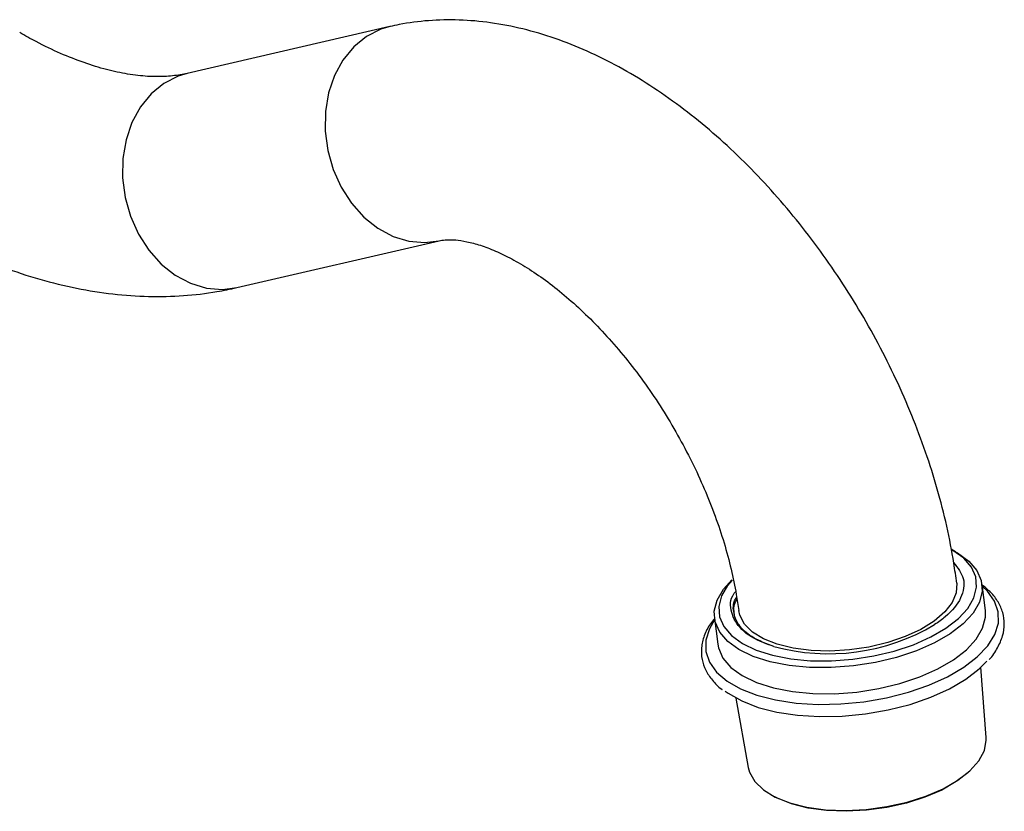
# Model space of a CAD drawing. Units: millimetres. Extents: x 5 to 995, y 5 to 995.
# Drawn here: x 251 to 300, y 802 to 842 of the extents above; entities that cross this region are included whole.
import ezdxf

# ---------------------------------------------------------------- set-up
doc = ezdxf.new("R2010")
doc.units = ezdxf.units.MM

msp = doc.modelspace()

# ---------------------------------------------------------------- linework, layer by layer
at = {"color": 7, "linetype": 'Continuous', "lineweight": 25}
for p, q in [((269.369, 841.329), (259.232, 838.984)), ((261.711, 828.267), (271.847, 830.612)), ((297.694, 815.047), (297.468, 815.173)), ((299.18, 812.111), (299.016, 813.415)), ((285.621, 811.735), (285.785, 810.43)), ((299.226, 805.748), (298.96, 809.268)), ((286.7, 807.73), (287.312, 804.253))]:
    msp.add_line(p, q, dxfattribs=at)
at = {"color": 8, "linetype": 'Continuous', "lineweight": 25, "flags": 128}
for points in [[(269.385, 841.333), (268.919, 841.193), (268.205, 840.831), (267.568, 840.313), (267.028, 839.655), (266.604, 838.878), (266.308, 838.009), (266.15, 837.073), (266.136, 836.102), (266.266, 835.127), (266.535, 834.179), (266.934, 833.289), (267.452, 832.485), (268.072, 831.793), (268.773, 831.235), (269.533, 830.829), (270.327, 830.589), (271.131, 830.521), (271.819, 830.605)], [(259.232, 838.984), (258.783, 838.849), (258.069, 838.487), (257.431, 837.968), (256.892, 837.31), (256.467, 836.534), (256.172, 835.664), (256.014, 834.729), (256, 833.758), (256.129, 832.783), (256.398, 831.835), (256.798, 830.945), (257.316, 830.14), (257.935, 829.448), (258.636, 828.89), (259.396, 828.485), (260.191, 828.244), (260.994, 828.177), (261.711, 828.267)], [(285.632, 811.646), (285.367, 811.197), (285.188, 810.625), (285.19, 810.064), (285.372, 809.527), (285.73, 809.028), (286.254, 808.579), (286.933, 808.191), (287.749, 807.873), (288.682, 807.633), (289.71, 807.478), (290.806, 807.41), (291.945, 807.433), (293.097, 807.544), (294.235, 807.742), (295.33, 808.022), (296.356, 808.376), (297.287, 808.796), (298.101, 809.272), (298.776, 809.791), (299.298, 810.342), (299.652, 810.91), (299.831, 811.481), (299.829, 812.042), (299.647, 812.579), (299.289, 813.078), (299.027, 813.327)]]:
    msp.add_lwpolyline(points, dxfattribs=at)
at = {"color": 7, "linetype": 'Continuous', "lineweight": 25, "flags": 128}
for points in [[(297.211, 811.225), (297.833, 811.707), (298.304, 812.219), (298.611, 812.746), (298.746, 813.274), (298.705, 813.79), (298.489, 814.278), (298.103, 814.726), (297.559, 815.121), (297.468, 815.173)], [(297.694, 815.047), (297.789, 814.993), (298.354, 814.583), (298.754, 814.118), (298.979, 813.611), (299.022, 813.076), (298.882, 812.527), (298.563, 811.979), (298.074, 811.448), (297.427, 810.947)], [(297.427, 810.947), (296.642, 810.491), (295.738, 810.092), (294.741, 809.76), (293.678, 809.506), (292.578, 809.335), (291.471, 809.252), (290.387, 809.26), (289.356, 809.358), (288.406, 809.545), (287.562, 809.813), (286.848, 810.158), (286.283, 810.568), (285.883, 811.033), (285.658, 811.54), (285.615, 812.075), (285.755, 812.624), (286.074, 813.171), (286.499, 813.643)], [(286.5, 813.632), (286.278, 813.367), (285.971, 812.839), (285.836, 812.311), (285.878, 811.795), (286.094, 811.307), (286.479, 810.86), (287.023, 810.465), (287.711, 810.133), (288.523, 809.874), (289.438, 809.695), (290.432, 809.6), (291.475, 809.592), (292.542, 809.672), (293.601, 809.837), (294.624, 810.082), (295.584, 810.401), (296.454, 810.786), (297.211, 811.225)], [(297.748, 813.477), (297.72, 813), (297.518, 812.513), (297.148, 812.036), (296.621, 811.583), (295.955, 811.168), (295.172, 810.806), (294.296, 810.508), (293.356, 810.283), (292.381, 810.139), (291.403, 810.08), (290.455, 810.108), (289.565, 810.223), (288.762, 810.42), (288.073, 810.693), (287.52, 811.034), (287.12, 811.432), (286.886, 811.873), (286.834, 812.105)], [(285.785, 810.43), (285.822, 810.235), (286.047, 809.728), (286.447, 809.263), (287.011, 808.853), (287.725, 808.509), (288.569, 808.24), (289.52, 808.054), (290.551, 807.955), (291.635, 807.947), (292.742, 808.03), (293.842, 808.201), (294.905, 808.456), (295.902, 808.787), (296.805, 809.187), (297.591, 809.643), (298.237, 810.143), (298.727, 810.674), (299.046, 811.222), (299.185, 811.771), (299.18, 812.111)], [(286.163, 808.078), (286.307, 807.973), (286.988, 807.583), (287.807, 807.264), (288.744, 807.024), (289.775, 806.868), (290.875, 806.8), (292.018, 806.823), (293.174, 806.935), (294.316, 807.133), (295.415, 807.414), (296.445, 807.769), (297.379, 808.191), (298.196, 808.668), (298.874, 809.189), (299.262, 809.579)], [(297.805, 803.621), (298.408, 804.092), (298.855, 804.592), (299.131, 805.107), (299.229, 805.621), (299.226, 805.748)], [(287.312, 804.253), (287.374, 804.019), (287.636, 803.554), (288.069, 803.135), (288.66, 802.774), (289.39, 802.483), (290.239, 802.271), (291.178, 802.144), (292.181, 802.106), (293.217, 802.157), (294.255, 802.297), (295.262, 802.522), (296.208, 802.824), (297.064, 803.194), (297.805, 803.621)], [(298.301, 803.996), (297.724, 803.547), (296.998, 803.129), (296.159, 802.766), (295.233, 802.471), (294.247, 802.251), (293.231, 802.114), (292.217, 802.063), (291.235, 802.101), (290.314, 802.225), (289.484, 802.433), (288.769, 802.718), (288.641, 802.784)]]:
    msp.add_lwpolyline(points, dxfattribs=at)
at = {"color": 7, "linetype": 'Continuous', "lineweight": 25}
msp.add_arc((291.335, 820.33), 10.384, 254.6478, 300.7444, dxfattribs=at)
for points, knots in [([(297.748, 813.477), (297.703, 813.81), (297.574, 814.755), (297.267, 816.327), (296.794, 818.185), (296.207, 820.039), (295.515, 821.877), (294.721, 823.691), (293.832, 825.47), (292.852, 827.205), (291.786, 828.887), (290.641, 830.506), (289.422, 832.054), (288.134, 833.521), (286.782, 834.898), (285.372, 836.178), (283.908, 837.349), (282.396, 838.404), (280.843, 839.331), (279.257, 840.119), (277.65, 840.757), (276.036, 841.235), (274.431, 841.545), (272.854, 841.684), (271.321, 841.652), (270.164, 841.503), (269.525, 841.363), (269.369, 841.329)], [0, 0, 0, 0, 0.0230114, 0.0652973, 0.1074301, 0.149431, 0.1913098, 0.2330907, 0.2748066, 0.316495, 0.3581957, 0.399939, 0.4417642, 0.483713, 0.5258249, 0.5681348, 0.6106671, 0.6534267, 0.6963854, 0.7394528, 0.7824225, 0.8250486, 0.8670498, 0.908176, 0.9482754, 0.9873255, 1, 1, 1, 1]), ([(259.232, 838.984), (259.117, 838.96), (258.767, 838.886), (258.125, 838.819), (257.248, 838.823), (256.276, 838.931), (255.207, 839.158), (254.081, 839.502), (252.901, 839.968), (251.817, 840.483), (251.122, 840.873), (250.847, 841.027)], [0, 0, 0, 0, 0.061466, 0.187694, 0.307952, 0.435514, 0.559098, 0.680495, 0.800891, 0.920996, 1, 1, 1, 1]), ([(245.347, 831.501), (245.673, 831.317), (246.603, 830.792), (248.155, 830.032), (250, 829.271), (251.849, 828.664), (253.69, 828.214), (255.509, 827.927), (257.294, 827.802), (259.033, 827.843), (260.503, 828.011), (261.381, 828.197), (261.711, 828.267)], [0, 0, 0, 0, 0.0603282, 0.1726018, 0.2849164, 0.3968218, 0.5079381, 0.617851, 0.7261792, 0.8326508, 0.9371588, 1, 1, 1, 1]), ([(271.847, 830.612), (271.891, 830.621), (272.022, 830.648), (272.313, 830.673), (272.783, 830.65), (273.37, 830.548), (274.069, 830.342), (274.846, 830.029), (275.687, 829.601), (276.58, 829.054), (277.508, 828.389), (278.459, 827.606), (279.415, 826.711), (280.363, 825.711), (281.288, 824.618), (282.176, 823.441), (283.014, 822.196), (283.792, 820.896), (284.5, 819.558), (285.127, 818.199), (285.668, 816.837), (286.117, 815.489), (286.469, 814.176), (286.703, 813.046), (286.797, 812.377), (286.834, 812.108)], [0, 0, 0, 0, 0.022995, 0.069241, 0.112412, 0.158061, 0.202113, 0.245606, 0.289076, 0.332744, 0.376779, 0.42124, 0.466128, 0.511405, 0.557012, 0.602882, 0.648939, 0.695108, 0.741311, 0.787452, 0.833447, 0.879219, 0.924696, 0.969809, 1, 1, 1, 1]), ([(297.588, 814.506), (297.794, 814.248), (298.112, 813.848), (298.117, 813.229), (297.923, 812.58), (297.419, 811.945), (296.827, 811.534), (296.643, 811.406)], [0, 0, 0, 0, 0.272852, 0.423057, 0.573251, 0.867757, 1, 1, 1, 1]), ([(299.367, 809.653), (299.368, 809.654), (299.556, 809.837), (299.801, 810.233), (300.072, 810.829), (300.157, 811.432), (300.078, 812.012), (299.839, 812.548), (299.493, 813.014), (299.169, 813.271), (299.019, 813.389)], [0, 0, 0, 0, 0.0009505, 0.1544018, 0.3061812, 0.453676, 0.596238, 0.7369297, 0.8788616, 1, 1, 1, 1]), ([(288.586, 810.317), (288.42, 810.372), (287.768, 810.587), (286.887, 811.128), (286.416, 811.998), (286.376, 812.688), (286.66, 813.03), (286.685, 813.06)], [0, 0, 0, 0, 0.0993743, 0.3904827, 0.6815892, 0.9726079, 1, 1, 1, 1]), ([(288.586, 810.317), (288.234, 810.448), (287.524, 810.711), (286.845, 811.291), (286.559, 811.958), (286.536, 812.472), (286.715, 812.74), (286.736, 812.77)], [0, 0, 0, 0, 0.241273, 0.486736, 0.728009, 0.969282, 1, 1, 1, 1]), ([(286.62, 811.913), (286.592, 812.132), (286.56, 812.382), (286.73, 812.633), (286.751, 812.665)], [0, 0, 0, 0, 0.875217, 1, 1, 1, 1]), ([(285.626, 811.698), (285.555, 811.615), (285.324, 811.345), (285.094, 810.858), (284.945, 810.255), (284.976, 809.666), (285.162, 809.113), (285.506, 808.614), (285.795, 808.294), (286.001, 808.159), (286.008, 808.154)], [0, 0, 0, 0, 0.071339, 0.232845, 0.390646, 0.543003, 0.692085, 0.841429, 0.994598, 1, 1, 1, 1])]:
    msp.add_open_spline(points, degree=3, knots=knots, dxfattribs=at)

doc.saveas('drawing.dxf')
